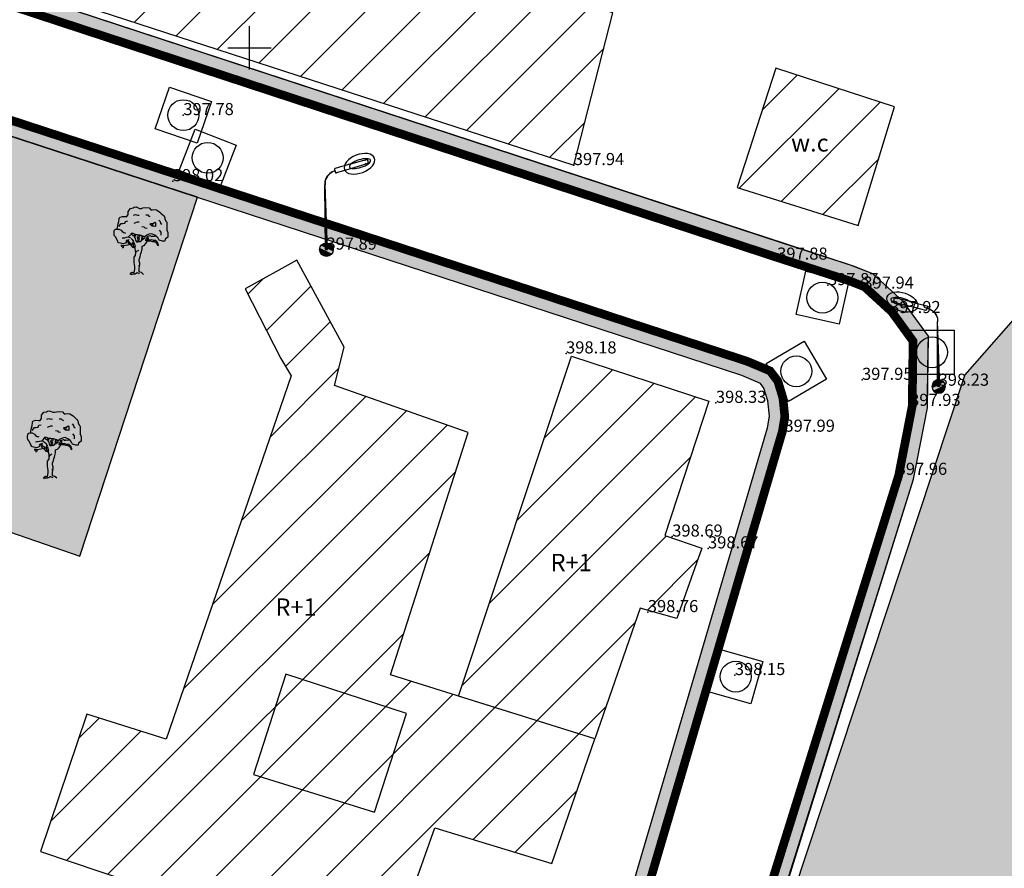
# Model space of a CAD drawing. Units: inches. Extents: x 532126 to 532577, y 379655 to 379951.
# Drawn here: x 532437 to 532494, y 379803 to 379852 of the extents above; entities that cross this region are included whole.
import ezdxf
from ezdxf.enums import TextEntityAlignment as Align

# ---------------------------------------------------------------- set-up
doc = ezdxf.new("R2010")
doc.units = ezdxf.units.IN
doc.header["$LTSCALE"] = 0.01
doc.linetypes.add('ACAD_ISO03W100', pattern=[30, 12, -18])
for name, color, linetype in [('CANDÉLABRE_12M-250W', 7, 'Continuous'), ('Carroyage', 7, 'Continuous'), ('FEATURE_LABEL', 7, 'Continuous'), ('Rg', 7, 'Continuous'), ('TopoAlt', 7, 'Continuous'), ('TopoMat', 7, 'Continuous'), ('TopoPts', 7, 'Continuous'), ('TR', 7, 'Continuous')]:
    doc.layers.add(name, color=color, linetype=linetype)
doc.styles.add('Annotatif', font='txt.shx')
doc.styles.get("Standard").update_dxf_attribs({"font": 'arial.ttf'})

# ---------------------------------------------------------------- blocks, each defined once
blk = doc.blocks.new('PointTopo')
at = {"color": 0, "const_width": 0.0005}
blk.add_lwpolyline([(0, 0.00025, 1), (0, -0.00025, 1)], format="xyb", close=True, dxfattribs=at)
at = {"color": 0}
blk.add_point((0, 0), dxfattribs=at)
at = {"layer": 'TopoAlt', "style": 'Annotatif'}
blk.add_attdef('ALT', (0.0005, -0.0005), '', height=0.12, dxfattribs=at)
at = {"layer": 'TopoMat', "style": 'Annotatif'}
blk.add_attdef('MAT', text='', height=0.2, dxfattribs=at).set_placement((0.0005, 0.0005), align=Align.TOP_LEFT)
blk = doc.blocks.new('*U3')
at = {"color": 1, "linetype": 'Continuous'}
for points in [[(-0.5, -0.1), (-0.51, 0), (-0.5, 0.1)], [(-0.471, -0.195), (-0.5, 0.1), (-0.471, 0.195)], [(-0.5, -0.1), (-0.5, 0.1), (-0.471, -0.195)], [(-0.424, -0.283), (-0.471, 0.195), (-0.424, 0.283)], [(-0.471, -0.195), (-0.471, 0.195), (-0.424, -0.283)], [(-0.361, -0.361), (-0.424, 0.283), (-0.361, 0.361)], [(-0.424, -0.283), (-0.424, 0.283), (-0.361, -0.361)], [(-0.283, -0.424), (-0.361, 0.361), (-0.283, 0.424)], [(-0.361, -0.361), (-0.361, 0.361), (-0.283, -0.424)], [(-0.195, -0.471), (-0.283, 0.424), (-0.195, 0.471)], [(-0.283, -0.424), (-0.283, 0.424), (-0.195, -0.471)], [(-0.1, -0.5), (-0.195, 0.471), (-0.1, 0.5)], [(-0.195, -0.471), (-0.195, 0.471), (-0.1, -0.5)], [(0, -0.51), (-0.1, 0.5), (0, 0.51)], [(-0.1, -0.5), (-0.1, 0.5), (0, -0.51)], [(0, -0.51), (0, 0.51), (0.1, -0.5)], [(0.1, -0.5), (0, 0.51), (0.1, 0.5)], [(0.1, -0.5), (0.1, 0.5), (0.195, -0.471)], [(0.195, -0.471), (0.1, 0.5), (0.195, 0.471)], [(0.195, -0.471), (0.195, 0.471), (0.283, -0.424)], [(0.283, -0.424), (0.195, 0.471), (0.283, 0.424)], [(0.283, -0.424), (0.283, 0.424), (0.361, -0.361)], [(0.361, -0.361), (0.283, 0.424), (0.361, 0.361)], [(0.361, -0.361), (0.361, 0.361), (0.424, -0.283)], [(0.424, -0.283), (0.361, 0.361), (0.424, 0.283)], [(0.424, -0.283), (0.424, 0.283), (0.471, -0.195)], [(0.471, -0.195), (0.424, 0.283), (0.471, 0.195)], [(0.471, -0.195), (0.471, 0.195), (0.5, -0.1)], [(0.5, -0.1), (0.471, 0.195), (0.5, 0.1)], [(0.5, -0.1), (0.5, 0.1), (0.51, 0)]]:
    blk.add_solid(points, dxfattribs=at)
blk = doc.blocks.new('*U4')
at = {"color": 1, "linetype": 'Continuous'}
for points in [[(4.469, 2.24), (4.342, 2.197), (4.469, 2.262)], [(4.342, 2.175), (4.342, 2.197), (4.469, 2.24)], [(4.469, 2.24), (4.469, 2.262), (4.477, 2.245)], [(4.317, 2.162), (0.484, 0.245), (4.317, 2.187)], [(0.484, 0.162), (0.484, 0.245), (4.317, 2.162)], [(4.325, 2.188), (4.317, 2.187), (4.325, 2.19)], [(4.317, 2.184), (4.317, 2.187), (4.325, 2.188)], [(4.317, 2.162), (4.317, 2.184), (4.325, 2.166)], [(4.325, 2.166), (4.317, 2.184), (4.325, 2.17)], [(4.325, 2.188), (4.325, 2.19), (4.326, 2.188)], [(4.325, 2.166), (4.325, 2.17), (4.326, 2.167)], [(4.326, 2.167), (4.325, 2.17), (4.326, 2.168)], [(4.326, 2.167), (4.326, 2.168), (4.326, 2.167)], [(4.342, 2.175), (4.333, 2.192), (4.342, 2.197)], [(0.484, 0.162), (0.455, 0.231), (0.484, 0.245)]]:
    blk.add_solid(points, dxfattribs=at)
blk = doc.blocks.new('CONDELABRE')
at = {"color": 1}
blk.add_lwpolyline([(7.731, -0.288), (7.806, -0.175), (7.845, -0.034), (7.846, 0.128), (7.809, 0.307), (7.735, 0.493), (7.628, 0.682), (7.491, 0.865), (7.33, 1.035), (7.151, 1.186), (6.96, 1.312), (6.766, 1.409), (6.575, 1.471), (6.395, 1.498), (6.233, 1.488), (6.095, 1.441), (5.986, 1.359), (5.911, 1.246), (5.872, 1.105), (5.871, 0.943), (5.908, 0.765), (5.982, 0.578), (6.089, 0.389), (6.226, 0.206), (6.387, 0.036), (6.566, -0.115), (6.757, -0.241), (6.951, -0.337), (7.142, -0.4), (7.322, -0.427), (7.484, -0.416), (7.622, -0.37)], close=True, dxfattribs=at)
at = {"color": 2}
blk.add_lwpolyline([(6.321, 1.113), (6.291, 1.063), (6.283, 0.991), (6.299, 0.901), (6.337, 0.795), (6.396, 0.679), (6.475, 0.555), (6.569, 0.43), (6.675, 0.308), (6.79, 0.193), (6.908, 0.09), (7.025, 0.003), (7.137, -0.064), (7.24, -0.11), (7.329, -0.132), (7.401, -0.129), (7.453, -0.102), (7.483, -0.052), (7.491, 0.019), (7.475, 0.11), (7.437, 0.215), (7.378, 0.332), (7.299, 0.455), (7.205, 0.58), (7.099, 0.703), (6.985, 0.817), (6.866, 0.92), (6.749, 1.007), (6.637, 1.075), (6.534, 1.12), (6.445, 1.142), (6.373, 1.14)], close=True, dxfattribs=at)
at = {"color": 2, "flags": 128}
for points in [[(7.19, -0.066), (7.173, -0.05), (7.185, -0.021), (7.145, -0.021), (7.162, 0.018), (7.113, 0.015), (7.122, 0.055), (7.071, 0.062), (7.086, 0.105), (7.04, 0.104), (7.036, 0.143), (6.99, 0.141), (6.294, 0.921)], [(6.575, 1.104), (7.243, 0.356), (7.229, 0.329), (7.269, 0.326), (7.249, 0.288), (7.299, 0.288), (7.287, 0.249), (7.338, 0.238), (7.319, 0.196), (7.365, 0.194), (7.367, 0.155), (7.413, 0.154), (7.431, 0.135)], [(7.436, 0.134), (7.419, 0.118), (7.391, 0.133), (7.388, 0.094), (7.35, 0.114), (7.348, 0.065), (7.309, 0.078), (7.297, 0.028), (7.256, 0.047), (7.253, 0.001), (7.213, 0.001), (7.21, -0.045), (7.191, -0.063)]]:
    blk.add_lwpolyline(points, dxfattribs=at)
at = {"layer": 'CANDÉLABRE_12M-250W', "color": 1}
for p, q in [((4.554, 2.306), (4.317, 2.184)), ((4.562, 2.289), (4.326, 2.167)), ((4.469, 2.262), (4.477, 2.245)), ((-0.037, 0.072), (4.332, 2.194)), ((0, 0), (4.332, 2.194)), ((0.037, -0.072), (4.326, 2.167)), ((4.317, 2.184), (4.326, 2.167)), ((4.325, 2.19), (4.335, 2.171)), ((4.332, 2.194), (4.342, 2.175))]:
    blk.add_line(p, q, dxfattribs=at)
at = {"layer": 'CANDÉLABRE_12M-250W', "color": 1, "flags": 128}
for points in [[(5.604, 1.968, 0.260579), (4.554, 2.306)], [(5.59, 1.955, 0.258968), (4.562, 2.289)]]:
    blk.add_lwpolyline(points, format="xyb", dxfattribs=at)
at = {"layer": 'CANDÉLABRE_12M-250W', "color": 1}
for points in [[(5.505, 1.88), (5.497, 1.871), (5.49, 1.861), (5.486, 1.849), (5.484, 1.838), (5.485, 1.826), (5.488, 1.814), (5.493, 1.803), (5.5, 1.793)], [(5.76, 2.026), (5.752, 2.034), (5.741, 2.04), (5.73, 2.044), (5.719, 2.046), (5.707, 2.045), (5.695, 2.042), (5.685, 2.037), (5.675, 2.03)]]:
    blk.add_lwpolyline(points, dxfattribs=at)
at = {"layer": 'CANDÉLABRE_12M-250W', "color": 1, "flags": 128}
for points in [[(6.294, 0.921), (5.5, 1.793)], [(5.675, 2.03), (5.505, 1.88)], [(6.575, 1.104), (5.76, 2.026)], [(-0.037, 0.072), (0.037, -0.072)]]:
    blk.add_lwpolyline(points, dxfattribs=at)
at = {"layer": 'CANDÉLABRE_12M-250W', "color": 1}
blk.add_circle((0, 0), 0.51, dxfattribs=at)
at = {"color": 1}
for name in ['*U4', '*U3']:
    blk.add_blockref(name, (0, 0), dxfattribs=at)
blk = doc.blocks.new('u004')
at = {"color": 0}
blk.add_lwpolyline([(-0.3, 0.3), (0.3, 0.3), (0.3, -0.3), (-0.3, -0.3), (-0.3, 0.3)], dxfattribs=at)
blk.add_circle((0, 0), 0.21, dxfattribs=at)
blk = doc.blocks.new('v081')
at = {"color": 0, "linetype": 'Continuous'}
for p, q in [((2.74, 9.92), (2.87, 10.26)), ((3.11, 10.31), (3, 9.68)), ((3.36, 9.68), (3.36, 9.68)), ((-1.32, 7.27), (-1.75, 7.52))]:
    blk.add_line(p, q, dxfattribs=at)
for points in [[(-4.04, 9.13), (-3.89, 10.19), (-3.74, 10.64), (-3.64, 11.19), (-3.64, 11.34), (-3.49, 11.54), (-2.98, 11.69), (-2.38, 11.64), (-2.13, 11.64), (-1.83, 12.05), (-1.83, 12.35), (-1.88, 12.7), (-1.37, 13.3), (-0.87, 13.4), (-0.67, 13.55), (-0.22, 13.6), (0.44, 13.3), (0.84, 13.3), (1.14, 13.4), (1.7, 13.45), (2.4, 13.4), (2.7, 13), (3, 13), (3.36, 13.05), (3.86, 13), (4.51, 12.55), (4.71, 12.35), (5.22, 11.9), (5.27, 11.9), (5.52, 11.44), (5.57, 11.19), (5.77, 10.69), (5.92, 10.49), (5.97, 10.09), (5.92, 9.73), (5.97, 8.88), (6.12, 8.43), (6.12, 7.93), (6.12, 7.47), (5.62, 7.07), (5.57, 6.67), (5.07, 6.67), (4.41, 6.87), (4.21, 7.27), (4.01, 7.52), (3.56, 7.88), (2.95, 8.18), (2.4, 8.08), (2.2, 8.03), (1.9, 7.88), (1.54, 7.57), (1.54, 7.55), (1.44, 7.32), (1.32, 7.15), (1.02, 6.95), (1.15, 7.72)], [(-0.77, 11.9), (-0.37, 12.05), (-0.17, 12), (0.09, 11.9), (0.34, 11.95)], [(1.7, 12), (2.1, 12), (2.3, 11.75), (2.55, 11.64)], [(-3.71, 9.64), (-3.29, 10.22), (-3, 10.22), (-2.54, 10.3), (-2.38, 10.68), (-1.92, 10.76)], [(-0.67, 10.29), (-0.32, 10.44), (0.04, 10.59), (0.34, 10.59)], [(4.36, 10.94), (4.61, 10.64), (4.66, 10.29), (4.91, 10.14)], [(-1.67, 6.97), (-2.28, 6.82), (-2.28, 6.37), (-2.63, 6.22), (-2.88, 6.12), (-3.38, 6.27), (-3.84, 6.37), (-3.99, 6.82), (-4.39, 7.57), (-4.64, 7.82), (-4.69, 8.13), (-4.69, 8.43), (-4.64, 8.83), (-4.39, 9.08), (-3.99, 9.13), (-3.74, 9.13), (-3.28, 8.88), (-3.08, 8.63), (-2.73, 8.43), (-2.53, 8.38), (-2.38, 8.33)], [(1.54, 7.57), (1.14, 7.72), (0.59, 7.93), (0.04, 7.98), (-0.17, 7.98), (-0.57, 8.08), (-0.82, 8.23), (-1.22, 8.23), (-1.37, 7.98), (-1.57, 7.77), (-1.88, 7.47), (-2.23, 7.42), (-2.58, 7.32), (-2.78, 7.32), (-3.08, 7.27)], [(-0.49, 8.06), (-0.59, 7.9), (-0.82, 7.75), (-1.17, 8.1)], [(0.14, 7.8), (0.06, 7.57), (-0.01, 7.5), (0.04, 7.22), (0.11, 6.97), (0.01, 6.44), (-0.27, 6.87), (-0.34, 7.3), (-0.64, 7.6), (-0.39, 7.82), (-0.31, 8.01)], [(0.94, 9.63), (1.34, 9.58), (1.49, 9.38), (2, 9.28)], [(4.41, 8.93), (4.71, 8.53), (4.71, 8.08), (4.71, 7.93)], [(-0.29, 4.29), (-0.34, 4.77), (-0.42, 5.28), (-0.83, 5.39), (-1.34, 5.92), (-1.55, 6.01), (-1.98, 5.87), (-2.76, 5.74), (-2.87, 5.33), (-3.06, 5.33)], [(-1.52, 5.98), (-1.79, 6.27), (-1.95, 6.81)], [(-1.23, 7.24), (-1.01, 7.05), (-0.74, 6.6), (-1.01, 6.25), (-1.07, 6.01), (-1.28, 6.17), (-1.66, 6.52), (-1.82, 6.84)], [(0.21, 1.67), (0.49, 1.92), (0.49, 2.22), (0.39, 2.67), (0.39, 3), (0.59, 3.55), (0.64, 3.9), (0.74, 4.23), (0.84, 4.56), (0.97, 5.14), (0.99, 5.71), (1.39, 5.84), (1.7, 6.22), (2.05, 6.74), (2.58, 6.77), (3.03, 6.64), (3.51, 6.62), (3.86, 6.37), (4.06, 5.89), (4.26, 5.79), (4.29, 5.97), (4.19, 6.04), (4.11, 6.37), (3.93, 6.59), (3.71, 6.82), (3.28, 6.82), (2.95, 6.95), (2.35, 6.92), (1.97, 6.92), (1.72, 6.74), (1.8, 7.2), (2.17, 7.12), (2.32, 7.27), (2.05, 7.37), (1.92, 7.37), (2.05, 7.62), (2.55, 7.8), (2.93, 7.6), (3.05, 7.72), (3.48, 7.7), (3.69, 7.77)], [(0.94, 7.8), (0.82, 6.77), (0.59, 6.57), (0.31, 6.52), (0.31, 6.79), (0.44, 7.02), (0.39, 7.2), (0.26, 7.3), (0.31, 7.47), (0.49, 7.65), (0.51, 7.9)], [(-2.73, 5.74), (-3, 5.82), (-3.35, 5.79)], [(-2.79, 5.68), (-3.06, 5.58), (-3.24, 5.58)], [(-1.5, 0.02), (-1.28, 0.18), (-1.17, 0.37), (-1.04, 0.42), (-0.8, 0.37), (-0.66, 0.37), (-0.53, 1.07), (-0.53, 1.6), (-0.66, 2.35), (-0.66, 2.86), (-0.64, 3.43), (-0.4, 3.78), (-0.34, 3.96), (-0.21, 4.58), (0.01, 4.77), (0.33, 4.9)], [(-1.25, -0.07), (-1.05, 0.06), (-0.84, 0.08), (-0.64, 0.08), (-0.44, 0.11), (-0.22, 0.24), (-0.04, 0.39), (0.04, 0.29), (0.31, 0.24), (0.36, 0.08)], [(1.22, -0.02), (0.82, 0.36), (0.49, 0.44), (0.39, 0.64), (0.39, 0.89), (0.44, 1.87)]]:
    blk.add_lwpolyline(points, dxfattribs=at)
for points in [[(3.36, 9.68), (3, 9.68), (2.55, 10.09), (2.75, 10.24), (3.25, 10.34), (3.51, 10.54), (3.66, 10.39), (3.66, 10.19), (3.66, 9.73), (3.66, 9.63)], [(-0.58, 5.55), (-0.37, 5.52), (-0.58, 6.35), (-0.83, 6.09), (-0.85, 5.74)]]:
    blk.add_lwpolyline(points, close=True, dxfattribs=at)

msp = doc.modelspace()

# ---------------------------------------------------------------- hatches: boundary and pattern name
h = msp.add_hatch()
h.set_pattern_fill('POTAG1', color=17, scale=0.06, style=0)
h.set_pattern_definition([(0, (0, 0), (0, 0.3), [0.24, -0.06]), (90, (-0.03, 0.03), (-0.3, 0), [0.24, -0.06])])
h.paths.add_polyline_path([(532285.164, 379783.374), (532285.653, 379784.486), (532348.858, 379762.869), (532349.655, 379763.229), (532350.93, 379767.027), (532354.566, 379767.249), (532365.416, 379763.656), (532362.79, 379755.413), (532362.905, 379748.577), (532365.452, 379743.517), (532367.671, 379741.896), (532417.66, 379722.602), (532417.503, 379721.942), (532417.466, 379721.842), (532410.995, 379724.219), (532391.363, 379731.671), (532367.188, 379741.01), (532364.667, 379742.852), (532361.91, 379748.331), (532361.788, 379755.56), (532364.164, 379763.017), (532354.434, 379766.239), (532351.663, 379766.07), (532350.465, 379762.498), (532348.91, 379761.795)])
h.paths.add_polyline_path([(532324.403, 379740.291), (532322.513, 379741.46), (532321.282, 379743.467), (532320.124, 379745.026), (532319.431, 379745.73), (532286.088, 379759.207), (532286.463, 379760.135), (532319.475, 379746.811), (532319.998, 379746.57), (532320.51, 379746.087), (532321.49, 379744.904), (532322.117, 379744.018)], flags=17)
h.paths.add_polyline_path([(532334.807, 379734.822), (532333.902, 379734.398), (532331.707, 379739.081), (532331.493, 379740.374), (532337.317, 379758.019), (532339.22, 379758.618), (532349.625, 379755.103), (532352.911, 379752.731), (532354.578, 379749.857), (532355.179, 379748.109), (532355.201, 379746.903), (532355.101, 379744.056), (532354.903, 379740.68), (532354.97, 379739.449), (532360.525, 379737.195), (532374.513, 379731.801), (532377.307, 379730.724), (532396.862, 379723.184), (532403.689, 379720.605), (532413.848, 379717.078), (532413.743, 379716.794), (532413.517, 379716.865), (532413.296, 379716.211), (532355.421, 379738.091), (532354.008, 379738.82), (532353.902, 379740.476), (532354.191, 379747.446), (532354.182, 379747.933), (532353.664, 379749.44), (532352.153, 379752.045), (532349.162, 379754.204), (532339.21, 379757.566), (532338.106, 379757.218), (532332.52, 379740.295), (532332.672, 379739.38)])
h.paths.add_polyline_path([(532425.108, 379719.047), (532425.228, 379719.817), (532426.289, 379719.749), (532427.166, 379720.325), (532431.258, 379724.277), (532447.337, 379746.741), (532459.031, 379763.847), (532463.003, 379770.5), (532467.377, 379785.348), (532479.945, 379828.026), (532480.056, 379828.697), (532479.966, 379829.579), (532479.739, 379830.325), (532479.532, 379830.596), (532478.461, 379831.048), (532424.541, 379848.693), (532422.684, 379849.171), (532419.118, 379849.492), (532418.928, 379849.358), (532413.337, 379829.887), (532391.658, 379836.702), (532389.707, 379841.732), (532390.639, 379842.093), (532392.416, 379837.512), (532412.658, 379831.148), (532418.063, 379849.971), (532418.841, 379850.521), (532422.854, 379850.159), (532478.491, 379832.09), (532480.166, 379831.414), (532480.644, 379830.79), (532480.952, 379829.778), (532481.065, 379828.666), (532465.291, 379774.725), (532464.233, 379771.131), (532463.929, 379770.1), (532462.94, 379768.443), (532461.394, 379765.854), (532441.185, 379736.113), (532436, 379728.807), (532432.006, 379723.61), (532427.69, 379719.441), (532426.204, 379718.976)])
h.paths.add_polyline_path([(532426.662, 379712.726), (532428.434, 379712.182), (532430.779, 379713.036), (532432.335, 379714.008), (532433.481, 379714.97), (532441.944, 379725.018), (532451.307, 379738.673), (532458.837, 379749.655), (532468.419, 379763.629), (532471.759, 379771.775), (532481.373, 379802.6), (532488.379, 379825.063), (532489.185, 379829.192), (532489.195, 379829.95), (532489.212, 379831.256), (532489.23, 379832.643), (532489.239, 379833.32), (532487.782, 379835.33), (532486.024, 379836.939), (532484.741, 379837.428), (532421.65, 379858.147), (532420.707, 379858.457), (532419.331, 379859.219), (532418.313, 379860.439), (532408.308, 379885.582), (532407.45, 379885.358), (532409.052, 379881.327), (532417.418, 379859.952), (532418.561, 379858.765), (532419.556, 379858.088), (532423.218, 379856.705), (532460.584, 379844.422), (532483.146, 379837.019), (532485.55, 379836.18), (532487.297, 379834.499), (532488.234, 379833.001), (532488.323, 379830.569), (532488.178, 379828.624), (532487.525, 379825.279), (532479.489, 379799.513), (532471.984, 379775.485), (532470.613, 379771.056), (532469.099, 379767.487), (532467.914, 379764.692), (532463.301, 379757.721), (532445.579, 379731.771), (532442.888, 379727.951), (532441.148, 379725.624), (532435.033, 379718.179), (532432.857, 379715.595), (532430.397, 379713.834), (532427.515, 379712.96)])
h.paths.add_polyline_path([(532374.667, 379876.78), (532387.173, 379847.784), (532387.32, 379847.755), (532388.032, 379848.068), (532388.386, 379847.262), (532387.434, 379846.712), (532386.463, 379846.906), (532373.688, 379876.524)])
h.paths.add_polyline_path([(532360.61, 379798.718), (532361.887, 379802.44), (532367.305, 379818.323), (532365.752, 379818.732), (532366.368, 379820.436), (532353.943, 379824.802), (532354.547, 379826.463), (532366.87, 379822.401), (532366.943, 379822.377), (532367.44, 379823.899), (532368.937, 379823.316), (532377.531, 379834.504), (532358.433, 379872.504), (532362.497, 379873.576), (532366.659, 379864.984), (532382.728, 379835.79), (532373.005, 379821.947), (532374.712, 379821.284), (532374.2, 379819.943), (532374.168, 379819.83), (532385.409, 379815.89), (532384.817, 379814.227), (532373.325, 379818.159), (532372.728, 379816.432), (532371.336, 379817.114), (532364.558, 379797.559)])
h.paths.add_polyline_path([(532369.057, 379875.312), (532371.388, 379867.29), (532380.351, 379840.275), (532380.35, 379840.11), (532382.728, 379835.79), (532383.735, 379837.154), (532383.944, 379837.012), (532388.656, 379823.087), (532393.337, 379825.29), (532393.535, 379825.478), (532396.722, 379835.112), (532391.642, 379836.708), (532389.68, 379841.791), (532386.46, 379846.907), (532373.679, 379876.537)])
h.paths.add_polyline_path([(532362.497, 379873.576), (532365.535, 379874.39), (532366.218, 379871.682), (532369.847, 379872.584), (532371.389, 379867.29), (532366.55, 379865.208)])
h = msp.add_hatch()
h.set_pattern_fill('CIM2', color=3, scale=0.06, style=0)
h.set_pattern_definition([(0, (0, 0), (0, 0.78), [0.12, -0.6]), (90, (0.06, -0.12), (-0.72, 0), [0.18, -0.6]), (90, (0.36, 0.24), (-0.72, 0), [0.18, -0.6]), (0, (0.3, 0.36), (0, 0.78), [0.12, -0.6])])
edge = h.paths.add_edge_path()
edge.add_line((532490.222, 379742.014), (532489.779, 379742.761))
edge.add_line((532489.779, 379742.761), (532486.688, 379747.746))
edge.add_line((532486.688, 379747.746), (532468.921, 379764.814))
edge.add_line((532468.921, 379764.814), (532468.419, 379763.629))
edge.add_line((532468.419, 379763.629), (532458.837, 379749.655))
edge.add_line((532458.837, 379749.655), (532453.794, 379742.3))
edge.add_line((532453.794, 379742.3), (532448.905, 379735.17))
edge.add_line((532448.905, 379735.17), (532448.936, 379734.209))
edge.add_ellipse((532448.886, 379733.819), major_axis=(-0.279, 0.279), ratio=1, start_angle=0, end_angle=360, ccw=False)
edge.add_line((532448.822, 379734.209), (532448.82, 379735.045))
edge.add_line((532448.82, 379735.045), (532441.944, 379725.018))
edge.add_line((532441.944, 379725.018), (532439.323, 379721.906))
edge.add_line((532439.323, 379721.906), (532433.481, 379714.97))
edge.add_line((532433.481, 379714.97), (532432.705, 379714.319))
edge.add_line((532432.705, 379714.319), (532432.714, 379714.061))
edge.add_ellipse((532432.664, 379713.67), major_axis=(-0.279, 0.279), ratio=1, start_angle=0, end_angle=360, ccw=False)
edge.add_line((532432.6, 379714.061), (532432.6, 379714.23))
edge.add_line((532432.6, 379714.23), (532432.335, 379714.008))
edge.add_line((532432.335, 379714.008), (532430.779, 379713.036))
edge.add_line((532430.779, 379713.036), (532428.434, 379712.182))
edge.add_line((532428.434, 379712.182), (532438.62, 379709.154))
edge.add_line((532438.62, 379709.154), (532490.222, 379742.014))
h.paths.add_polyline_path([(532479.535, 379745.293), (532481.716, 379742.337), (532450.869, 379719.84), (532448.76, 379722.492)], flags=16)
h.paths.add_polyline_path([(532456.059, 379742.927), (532464.646, 379749.655), (532466.253, 379747.541), (532474.603, 379753.632), (532476.499, 379751.01), (532468.115, 379745.091), (532469.738, 379742.957), (532461.231, 379736.379)], flags=16)
h.paths.add_polyline_path([(532472.781, 379770.168), (532471.759, 379771.775), (532471.44, 379770.752), (532468.921, 379764.814), (532486.688, 379747.746)])
h.paths.add_polyline_path([(532436.922, 379710.987), (532436.922, 379710.987), (532436.922, 379710.987), (532436.922, 379710.987)], flags=24)
h.paths.add_polyline_path([(532467.065, 379763.377), (532488.16, 379743.111), (532489.832, 379744.852), (532468.738, 379765.117)], flags=9)
h.paths.add_polyline_path([(532433.689, 379728.262), (532434.416, 379729.489), (532437.01, 379737.493), (532424.781, 379741.765), (532429.516, 379756.225), (532431.829, 379755.451), (532433.654, 379760.905), (532452.347, 379754.845), (532445.419, 379744.853), (532441.093, 379738.614), (532438.04, 379734.21), (532436.094, 379731.404), (532434.526, 379729.351)])
h.paths.add_polyline_path([(532425.978, 379720.494), (532428.11, 379726.941), (532431.918, 379725.958), (532430.884, 379724.611), (532428.864, 379722.661), (532426.904, 379720.767), (532426.022, 379720.491)])
h.paths.add_polyline_path([(532374.945, 379740.417), (532375.615, 379739.032), (532398.638, 379730.192), (532400.773, 379736.228), (532391.814, 379739.305), (532391.797, 379739.471), (532401.431, 379756.402), (532398.744, 379761.787), (532389.851, 379765.013), (532382.908, 379763.921)])
h.paths.add_polyline_path([(532418.928, 379849.358), (532413.337, 379829.887), (532440.196, 379820.599), (532446.994, 379841.354), (532424.766, 379848.635), (532422.684, 379849.171), (532419.118, 379849.492)])
h.paths.add_polyline_path([(532477.752, 379789.989), (532500.963, 379792.957), (532507.689, 379812.106), (532514.721, 379809.815), (532515.827, 379808.573), (532508.886, 379785.504), (532528.652, 379798.332), (532500.58, 379841.588), (532491.34, 379831.095)])
h.paths.add_polyline_path([(532476.192, 379783.966), (532488.457, 379781.157), (532492.857, 379773.677), (532502.288, 379779.41), (532496.86, 379781.435), (532499.959, 379790.907), (532477.193, 379788.069)])
h.paths.add_polyline_path([(532444.316, 379778.681), (532435.14, 379781.776), (532433.607, 379781.72), (532431.957, 379782.19), (532436.947, 379795.743), (532467.377, 379785.348), (532463.003, 379770.5), (532458.838, 379763.523), (532454.856, 379757.586), (532453.039, 379758.373), (532457.587, 379772.13), (532461.687, 379770.763), (532462.943, 379774.809), (532455.115, 379777.549), (532457.035, 379783.373), (532446.748, 379786.8)])
h.paths.add_polyline_path([(532355.931, 379781.592), (532350.93, 379767.027), (532354.566, 379767.249), (532365.416, 379763.656), (532362.79, 379755.413), (532365.959, 379754.516), (532368.867, 379763.296), (532368.539, 379763.404), (532368.039, 379763.551), (532372.528, 379776.026)])
h.paths.add_polyline_path([(532366.559, 379854.694), (532363.783, 379853.824), (532354.608, 379826.947), (532366.769, 379822.774), (532367.233, 379824.35), (532368.836, 379823.728), (532376.882, 379834.499)])
h.paths.add_polyline_path([(532375.281, 379821.588), (532373.83, 379822.181), (532383.719, 379836.217), (532388.114, 379823.117), (532384.454, 379816.782), (532374.748, 379820.189)])
h.paths.add_polyline_path([(532353.805, 379824.271), (532365.684, 379820.179), (532365.088, 379818.498), (532366.589, 379818.08), (532361.406, 379802.495), (532347.722, 379807.042)])
h.paths.add_polyline_path([(532383.886, 379813.978), (532378.431, 379797.84), (532366.273, 379801.766), (532371.656, 379816.498), (532373.114, 379815.839), (532373.677, 379817.394)])
h.paths.add_polyline_path([(532367.324, 379865.121), (532378.952, 379843.445), (532371.147, 379866.78)])
h.paths.add_polyline_path([(532374.667, 379876.78), (532376.769, 379877.33), (532388.075, 379848.082), (532387.32, 379847.755), (532387.173, 379847.784)])
h = msp.add_hatch()
h.set_pattern_fill('BAT_NORM', color=256, scale=3, style=0)
h.set_pattern_definition([(45, (0, 0), (-1.590990258, 1.590990258), [])])
h.paths.add_polyline_path([(532396.034, 379833.047), (532393.536, 379825.476), (532402.914, 379822.49), (532402.495, 379820.897), (532413.669, 379817.049), (532413.471, 379816.486), (532411.21, 379817.191), (532410.171, 379813.852), (532413.862, 379812.608), (532413.719, 379812.195), (532408.13, 379813.992), (532400.168, 379790.193), (532397.675, 379784.095), (532393.035, 379785.89), (532389.182, 379774.619), (532393.873, 379772.928), (532392.143, 379766.603), (532399.663, 379763.966), (532398.882, 379761.534), (532401.431, 379756.402), (532404.915, 379757.865), (532402.995, 379761.934), (532401.782, 379764.647), (532409.16, 379787.195), (532418.133, 379813.016), (532424.47, 379811.236), (532425.19, 379812.742), (532430.526, 379810.951), (532433.537, 379819.812), (532419.521, 379824.085), (532419.882, 379825.366)])
h.paths.add_polyline_path([(532379.676, 379795.686), (532385.765, 379813.632), (532396.864, 379809.881), (532392.289, 379796.384), (532390.435, 379790.803), (532385.998, 379792.334), (532384.64, 379788.541), (532381.008, 379789.656), (532382.497, 379794.578)], flags=17)
h.paths.add_polyline_path([(532339.403, 379803.738), (532337.484, 379798.254), (532332.894, 379795.981), (532331.89, 379795.368), (532333.175, 379792.745), (532334.283, 379793.175), (532337.409, 379794.728), (532338.685, 379795.379), (532340.608, 379795.03), (532339.463, 379791.613), (532356.129, 379786.111), (532356.552, 379786.731), (532360.852, 379785.141), (532360.69, 379784.495), (532377.474, 379778.966), (532378.68, 379782.414), (532380.038, 379781.888), (532379.799, 379781.152), (532380.279, 379780.897), (532382.122, 379777.173), (532382.906, 379776.345), (532385.035, 379777.333), (532385.035, 379777.334), (532382.776, 379782.808), (532384.64, 379788.541), (532381.009, 379789.656), (532381.229, 379790.379), (532364.42, 379795.999), (532364.975, 379797.31), (532360.61, 379798.718), (532360.198, 379797.628), (532343.406, 379802.956), (532343.1, 379802.391)])
h.paths.add_polyline_path([(532327.303, 379784.369), (532324.333, 379775.763), (532314.828, 379778.939), (532313.824, 379775.811), (532309.029, 379777.281), (532310.043, 379780.425), (532299.32, 379784.083), (532302.911, 379794.584), (532311.43, 379791.772), (532312.681, 379795.626), (532321.911, 379792.582), (532320.746, 379788.712), (532322.99, 379788.028), (532324.351, 379791.791), (532329.219, 379790.23), (532333.884, 379788.703), (532334.377, 379790.379), (532337.92, 379789.239), (532338.315, 379790.569), (532339.038, 379790.329), (532339.405, 379791.384), (532346.021, 379789.122), (532344.941, 379785.464), (532350.322, 379783.673), (532344.24, 379765.42), (532329.23, 379770.514), (532332.967, 379782.584)])
h.paths.add_polyline_path([(532432.032, 379726.445), (532427.782, 379727.543), (532425.128, 379719.515), (532417.503, 379721.942), (532417.798, 379723.29), (532410.066, 379725.837), (532410.575, 379728.159), (532403.087, 379730.685), (532405.691, 379738.629), (532411.014, 379736.968), (532413.883, 379745.072), (532418.77, 379759.669), (532416.332, 379765.499), (532419.184, 379766.933), (532421.686, 379762.145), (532422.631, 379761.806), (532427.015, 379774.532), (532436.618, 379771.343), (532431.527, 379756.125), (532429.197, 379756.859), (532424.153, 379741.455), (532436.384, 379737.183), (532433.957, 379729.696)])
h.paths.add_polyline_path([(532371.824, 379762.316), (532368.539, 379763.404), (532370.332, 379768.493), (532381.225, 379764.835), (532373.71, 379742.758), (532365.988, 379745.328)])
h.paths.add_polyline_path([(532337.558, 379740.799), (532341.32, 379739.414), (532338.524, 379730.758), (532342.369, 379729.267), (532341.983, 379727.915), (532343.37, 379727.514), (532342.516, 379724.484), (532347.904, 379722.936), (532348.821, 379726.008), (532352.203, 379736.222), (532346.608, 379737.94), (532351.023, 379750.838), (532340.333, 379754.436), (532337.495, 379745.725), (532339.043, 379745.214)])
h.paths.add_polyline_path([(532351.427, 379729.919), (532346.223, 379714.854), (532354.787, 379711.436), (532359.977, 379726.95), (532373.315, 379722.806), (532372.996, 379721.472), (532382.894, 379718.236), (532385.362, 379725.64), (532362.187, 379733.391), (532359.977, 379726.95)])
h.paths.add_polyline_path([(532380.971, 379712.801), (532379.2, 379706.946), (532381.713, 379706.2), (532383.469, 379712.068)])
h.paths.add_polyline_path([(532396.971, 379711.847), (532403.884, 379709.531), (532402.503, 379705.644), (532401.227, 379705.985), (532401.005, 379705.118), (532401.541, 379704.997), (532400.034, 379700.795), (532399.445, 379700.965), (532398.055, 379696.338), (532388.406, 379699.461), (532380.353, 379702.11), (532381.73, 379706.251), (532382.642, 379709.304), (532386.501, 379708.012), (532387.323, 379710.745), (532391.743, 379709.269), (532395.547, 379707.951)])
h.paths.add_polyline_path([(532452.411, 379758.066), (532444.216, 379760.8), (532443.048, 379761.186), (532446.289, 379770.746), (532444.107, 379776.44), (532447.189, 379786.254), (532456.492, 379783.19), (532454.557, 379777.334), (532462.584, 379774.522), (532461.561, 379771.334), (532457.27, 379772.763)])
h.paths.add_polyline_path([(532469.953, 379810.045), (532458.151, 379813.744), (532462.65, 379827.751), (532454.919, 379830.475), (532455.467, 379832.686), (532452.747, 379837.723), (532449.759, 379836.066), (532451.814, 379832.044), (532452.418, 379831.028), (532445.189, 379810.018), (532440.596, 379811.471), (532437.92, 379803.535), (532444.842, 379801.198), (532444.203, 379799.15), (532452.141, 379796.562), (532451.706, 379795.356), (532458.829, 379793.067), (532461.54, 379800.826), (532459.512, 379801.528), (532460.723, 379804.908), (532467.475, 379802.84)])
h.paths.add_polyline_path([(532468.621, 379832.176), (532476.544, 379829.57), (532474.013, 379821.809), (532476.148, 379821.07), (532474.695, 379817.001), (532472.579, 379817.605), (532469.953, 379810.044), (532462.09, 379812.509)])
h.paths.add_polyline_path([(532438.095, 379862.801), (532435.234, 379854.126), (532468.746, 379843.218), (532471, 379852.013)])
h.paths.add_polyline_path([(532480.416, 379848.824), (532478.182, 379841.918), (532485.185, 379839.723), (532487.291, 379846.579)])
h.paths.add_polyline_path([(532508.859, 379810.276), (532512.831, 379808.928), (532512.303, 379807.016), (532513.583, 379806.15), (532510.356, 379796.282), (532511.603, 379795.873), (532510.506, 379792.2), (532508.874, 379792.589), (532505.746, 379782.664), (532503.923, 379782.81), (532503.511, 379781.035), (532499.232, 379782.231)])
h.paths.add_polyline_path([(532352.469, 379857.601), (532343.548, 379832.208), (532354.517, 379828.485), (532363.232, 379853.966)])
edge = h.paths.add_edge_path()
edge.add_line((532385.765, 379813.632), (532396.864, 379809.881))
edge.add_line((532396.864, 379809.881), (532392.289, 379796.384))
edge.add_line((532392.289, 379796.384), (532390.435, 379790.803))
edge.add_line((532390.435, 379790.803), (532385.998, 379792.334))
edge.add_line((532385.998, 379792.334), (532384.64, 379788.541))
edge.add_line((532384.64, 379788.541), (532381.008, 379789.656))
edge.add_line((532381.008, 379789.656), (532381.229, 379790.379))
edge.add_line((532381.229, 379790.379), (532382.497, 379794.578))
edge.add_line((532382.497, 379794.578), (532379.676, 379795.686))
edge.add_line((532379.676, 379795.686), (532366.108, 379799.994))
edge.add_line((532366.108, 379799.994), (532364.419, 379795.998))
edge.add_line((532364.419, 379795.998), (532381.229, 379790.379))

# ---------------------------------------------------------------- linework, layer by layer
at = {"linetype": 'ACAD_ISO03W100', "ltscale": 0.1, "const_width": 0.5, "flags": 128}
for points, elevation in [([(532337.353, 379757.904), (532339.219, 379758.492), (532349.57, 379754.995), (532352.82, 379752.649), (532354.468, 379749.807), (532355.059, 379748.088), (532355.095, 379746.133), (532354.784, 379740.48), (532354.855, 379739.373), (532355.782, 379738.895), (532402.269, 379720.971), (532426.08, 379712.704), (532427.541, 379712.842), (532430.397, 379713.834), (532431.817, 379714.722), (532432.857, 379715.595), (532441.243, 379725.552), (532467.643, 379764.054), (532470.613, 379771.056), (532487.525, 379825.279), (532488.306, 379829.283), (532488.355, 379833.039), (532487.121, 379834.742), (532485.55, 379836.18), (532484.676, 379836.524), (532480.538, 379837.863), (532420.353, 379857.647), (532418.76, 379858.529), (532417.522, 379860.013), (532407.212, 379885.957)], 1.89), ([(532285.202, 379783.494), (532309.185, 379775.354), (532348.904, 379761.924), (532350.367, 379762.585), (532351.575, 379766.185), (532354.45, 379766.36), (532364.314, 379763.094), (532361.908, 379755.543), (532362.029, 379748.361), (532364.762, 379742.932), (532367.245, 379741.116), (532404.061, 379726.895), (532425.093, 379719.168), (532426.189, 379719.097), (532427.628, 379719.547), (532431.916, 379723.689), (532437.126, 379730.469), (532455.972, 379757.652), (532459.575, 379763.041), (532463.819, 379770.149), (532480.804, 379827.829), (532480.943, 379828.669), (532480.833, 379829.754), (532480.535, 379830.734), (532480.089, 379831.316), (532478.769, 379831.873), (532425.013, 379849.48), (532422.834, 379850.041), (532418.875, 379850.398), (532418.167, 379849.898), (532412.74, 379830.997), (532392.325, 379837.415), (532390.528, 379842.05)], 0.311)]:
    msp.add_lwpolyline(points, dxfattribs=dict(at, elevation=elevation))
at = {"elevation": 1.89, "flags": 128}
msp.add_lwpolyline([(532428.434, 379712.182), (532428.434, 379712.182), (532428.434, 379712.182), (532430.779, 379713.036), (532432.335, 379714.008), (532433.481, 379714.97), (532441.944, 379725.018), (532468.419, 379763.629), (532471.333, 379770.735), (532488.379, 379825.063), (532489.185, 379829.192), (532489.239, 379833.32), (532487.782, 379835.33), (532486.024, 379836.939), (532484.973, 379837.353), (532480.811, 379838.7), (532420.707, 379858.457), (532419.331, 379859.219), (532418.288, 379860.469), (532408.03, 379886.282)], dxfattribs=at)
at = {"flags": 128}
for points, elevation in [([(532438.095, 379862.801), (532435.234, 379854.126), (532468.746, 379843.218), (532471, 379852.013)], 3.257), ([(532480.416, 379848.824), (532478.182, 379841.918), (532485.185, 379839.723), (532487.291, 379846.579)], 8.068), ([(532469.953, 379810.045), (532458.151, 379813.744), (532462.65, 379827.751), (532454.919, 379830.475), (532455.467, 379832.686), (532452.747, 379837.723), (532449.759, 379836.066), (532451.814, 379832.044), (532452.418, 379831.028), (532445.189, 379810.018), (532440.596, 379811.471), (532437.92, 379803.535), (532444.842, 379801.198), (532444.203, 379799.15), (532452.141, 379796.562), (532451.706, 379795.356), (532458.829, 379793.067), (532461.54, 379800.826), (532459.512, 379801.528), (532460.723, 379804.908), (532467.475, 379802.84)], 11.488), ([(532468.621, 379832.176), (532476.544, 379829.57), (532474.013, 379821.809), (532476.148, 379821.07), (532474.695, 379817.001), (532472.579, 379817.605), (532469.953, 379810.044), (532462.09, 379812.509)], 8.426), ([(532452.11, 379813.787), (532450.228, 379807.975), (532457.236, 379805.81), (532459.069, 379811.512)], 11.61)]:
    msp.add_lwpolyline(points, close=True, dxfattribs=dict(at, elevation=elevation))
at = {"color": 6, "flags": 128}
for points, elevation in [([(532433.481, 379714.97), (532441.944, 379725.018), (532451.307, 379738.673), (532458.837, 379749.655), (532468.419, 379763.629), (532471.759, 379771.775), (532481.373, 379802.6), (532488.379, 379825.063), (532489.185, 379829.192), (532489.195, 379829.95), (532489.212, 379831.256), (532489.23, 379832.643), (532489.239, 379833.32), (532487.782, 379835.33), (532486.024, 379836.939), (532484.741, 379837.428), (532421.65, 379858.147)], 3.183), ([(532423.218, 379856.705), (532460.584, 379844.422), (532483.146, 379837.019), (532485.55, 379836.18), (532487.297, 379834.499), (532488.234, 379833.001), (532488.323, 379830.569), (532488.178, 379828.624), (532487.525, 379825.279), (532479.489, 379799.513), (532471.984, 379775.485), (532470.613, 379771.056), (532469.099, 379767.487), (532467.914, 379764.692), (532463.301, 379757.721), (532445.579, 379731.771), (532442.888, 379727.951), (532441.148, 379725.624), (532435.033, 379718.179)], 3.183), ([(532422.854, 379850.159), (532478.491, 379832.09), (532480.166, 379831.414), (532480.644, 379830.79), (532480.952, 379829.778), (532481.065, 379828.666), (532465.291, 379774.725), (532464.233, 379771.131), (532463.929, 379770.1), (532462.94, 379768.443), (532461.394, 379765.854), (532441.185, 379736.113), (532436, 379728.807)], 0.311), ([(532431.258, 379724.277), (532447.337, 379746.741), (532459.031, 379763.847), (532463.003, 379770.5), (532467.377, 379785.348), (532479.945, 379828.026), (532480.056, 379828.697), (532479.966, 379829.579), (532479.739, 379830.325), (532479.532, 379830.596), (532478.461, 379831.048), (532424.541, 379848.693)], 0.311)]:
    msp.add_lwpolyline(points, dxfattribs=dict(at, elevation=elevation))
at = {"color": 7, "elevation": 0.311, "flags": 128}
msp.add_lwpolyline([(532418.928, 379849.358), (532413.337, 379829.887), (532440.196, 379820.599), (532446.994, 379841.354), (532424.766, 379848.635), (532422.684, 379849.171), (532419.118, 379849.492), (532418.928, 379849.358)], dxfattribs=at)
at = {"color": 7, "elevation": 4.433, "flags": 128}
msp.add_lwpolyline([(532477.752, 379789.989), (532477.752, 379789.989), (532500.963, 379792.957), (532507.689, 379812.106), (532514.721, 379809.815), (532515.827, 379808.573), (532508.886, 379785.504), (532528.652, 379798.332), (532500.58, 379841.588), (532491.34, 379831.095)], close=True, dxfattribs=at)
at = {"layer": 'Carroyage'}
for p, q in [((532450, 379848.75), (532450, 379851.25)), ((532448.75, 379850), (532451.25, 379850))]:
    msp.add_line(p, q, dxfattribs=at)

# ---------------------------------------------------------------- block references
at = {"layer": 'CANDÉLABRE_12M-250W', "zscale": 0.7726038554858974}
for p, xscale, yscale, rotation in [((532454.449, 379838.331, 3.777), 0.7726038554216088, 0.7726038554617887, 64.51333921215763), ((532489.835, 379830.42, 4.108), -0.7726038553723722, 0.7726038554639274, 297.7466439024031)]:
    msp.add_blockref('CONDELABRE', p, dxfattribs=dict(at, xscale=xscale, yscale=yscale, rotation=rotation))
at = {"layer": 'Rg', "color": 0, "lineweight": -3, "zscale": 4.255042328043712}
for p, xscale, yscale, rotation in [((532446.178, 379846.106, 3.667), 4.25504232826925, 4.255042328031353, 161.144908482419), ((532447.583, 379843.637, -1450.743), 4.255042328281569, 4.255042328013509, 158.6804839991003), ((532483.115, 379835.552, -1450.743), 4.255042328247109, 4.25504232803058, 77.3576459617749), ((532489.454, 379832.393, -1450.743), 4.255042328273983, 4.255042328019043, 179.8652187772132), ((532481.607, 379831.297, 3.745), 4.255042328320116, 4.255042328019105, 120.4647304410845), ((532478.103, 379813.641, -1450.743), 4.255042328281752, 4.255042328010559, 164.2787236261373)]:
    msp.add_blockref('u004', p, dxfattribs=dict(at, xscale=xscale, yscale=yscale, rotation=rotation))
at = {"layer": 'TopoPts'}
ref = msp.add_blockref('PointTopo', (532446.177, 379846.106, 3.667), dxfattribs=at)
ref.add_attrib('MAT', 'RA.150', dxfattribs={"layer": 'TopoMat', "height": 0.000001, "style": 'Annotatif'}).set_placement((532446.178, 379846.107, 3.667), align=Align.TOP_LEFT)
ref.add_attrib('ALT', '397.78', (532446.178, 379846.106, 3.667), dxfattribs={"layer": 'TopoAlt', "height": 0.7, "style": 'Annotatif'})
ref = msp.add_blockref('PointTopo', (532468.746, 379843.218, 3.826), dxfattribs=at)
ref.add_attrib('MAT', 'C.129', dxfattribs={"layer": 'TopoMat', "height": 0.000001, "style": 'Annotatif'}).set_placement((532468.747, 379843.219, 3.826), align=Align.TOP_LEFT)
ref.add_attrib('ALT', '397.94', (532468.747, 379843.218, 3.826), dxfattribs={"layer": 'TopoAlt', "height": 0.7, "style": 'Annotatif'})
ref = msp.add_blockref('PointTopo', (532445.571, 379842.289, 3.908), dxfattribs=at)
ref.add_attrib('MAT', 'RA.147', dxfattribs={"layer": 'TopoMat', "height": 0.000001, "style": 'Annotatif'}).set_placement((532445.572, 379842.29, 3.908), align=Align.TOP_LEFT)
ref.add_attrib('ALT', '398.02', (532445.572, 379842.289, 3.908), dxfattribs={"layer": 'TopoAlt', "height": 0.7, "style": 'Annotatif'})
ref = msp.add_blockref('PointTopo', (532454.448, 379838.33, 3.777), dxfattribs=at)
ref.add_attrib('MAT', 'PE.149', dxfattribs={"layer": 'TopoMat', "height": 0.000001, "style": 'Annotatif'}).set_placement((532454.449, 379838.331, 3.777), align=Align.TOP_LEFT)
ref.add_attrib('ALT', '397.89', (532454.449, 379838.33, 3.777), dxfattribs={"layer": 'TopoAlt', "height": 0.7, "style": 'Annotatif'})
ref = msp.add_blockref('PointTopo', (532480.5, 379837.749, 3.762), dxfattribs=at)
ref.add_attrib('MAT', 'TR.91', dxfattribs={"layer": 'TopoMat', "height": 0.000001, "style": 'Annotatif'}).set_placement((532480.501, 379837.75, 3.762), align=Align.TOP_LEFT)
ref.add_attrib('ALT', '397.88', (532480.501, 379837.749, 3.762), dxfattribs={"layer": 'TopoAlt', "height": 0.7, "style": 'Annotatif'})
ref = msp.add_blockref('PointTopo', (532483.437, 379836.275, 3.752), dxfattribs=at)
ref.add_attrib('MAT', 'RD.100', dxfattribs={"layer": 'TopoMat', "height": 0.000001, "style": 'Annotatif'}).set_placement((532483.438, 379836.276, 3.752), align=Align.TOP_LEFT)
ref.add_attrib('ALT', '397.87', (532483.438, 379836.275, 3.752), dxfattribs={"layer": 'TopoAlt', "height": 0.7, "style": 'Annotatif'})
ref = msp.add_blockref('PointTopo', (532485.485, 379836.076, 3.819), dxfattribs=at)
ref.add_attrib('MAT', 'TR.93', dxfattribs={"layer": 'TopoMat', "height": 0.000001, "style": 'Annotatif'}).set_placement((532485.486, 379836.077, 3.819), align=Align.TOP_LEFT)
ref.add_attrib('ALT', '397.94', (532485.486, 379836.076, 3.819), dxfattribs={"layer": 'TopoAlt', "height": 0.7, "style": 'Annotatif'})
ref = msp.add_blockref('PointTopo', (532487.031, 379834.661, 3.807), dxfattribs=at)
ref.add_attrib('MAT', 'TR.94', dxfattribs={"layer": 'TopoMat', "height": 0.000001, "style": 'Annotatif'}).set_placement((532487.032, 379834.662, 3.807), align=Align.TOP_LEFT)
ref.add_attrib('ALT', '397.92', (532487.032, 379834.661, 3.807), dxfattribs={"layer": 'TopoAlt', "height": 0.7, "style": 'Annotatif'})
ref = msp.add_blockref('PointTopo', (532468.3, 379832.328, 4.063), dxfattribs=at)
ref.add_attrib('MAT', 'C.128', dxfattribs={"layer": 'TopoMat', "height": 0.000001, "style": 'Annotatif'}).set_placement((532468.301, 379832.329, 4.063), align=Align.TOP_LEFT)
ref.add_attrib('ALT', '398.18', (532468.301, 379832.328, 4.063), dxfattribs={"layer": 'TopoAlt', "height": 0.7, "style": 'Annotatif'})
ref = msp.add_blockref('PointTopo', (532485.406, 379830.8, 3.829), dxfattribs=at)
ref.add_attrib('MAT', 'S.8', dxfattribs={"layer": 'TopoMat', "height": 0.000001, "style": 'Annotatif'}).set_placement((532485.407, 379830.801, 3.829), align=Align.TOP_LEFT)
ref.add_attrib('ALT', '397.95', (532485.407, 379830.8, 3.829), dxfattribs={"layer": 'TopoAlt', "height": 0.7, "style": 'Annotatif'})
ref = msp.add_blockref('PointTopo', (532489.833, 379830.461, 4.108), dxfattribs=at)
ref.add_attrib('MAT', 'PE.98', dxfattribs={"layer": 'TopoMat', "height": 0.000001, "style": 'Annotatif'}).set_placement((532489.834, 379830.462, 4.108), align=Align.TOP_LEFT)
ref.add_attrib('ALT', '398.23', (532489.834, 379830.461, 4.108), dxfattribs={"layer": 'TopoAlt', "height": 0.7, "style": 'Annotatif'})
ref = msp.add_blockref('PointTopo', (532476.96, 379829.471, 4.217), dxfattribs=at)
ref.add_attrib('MAT', 'C.127', dxfattribs={"layer": 'TopoMat', "height": 0.000001, "style": 'Annotatif'}).set_placement((532476.961, 379829.472, 4.217), align=Align.TOP_LEFT)
ref.add_attrib('ALT', '398.33', (532476.961, 379829.471, 4.217), dxfattribs={"layer": 'TopoAlt', "height": 0.7, "style": 'Annotatif'})
ref = msp.add_blockref('PointTopo', (532488.186, 379829.295, 3.812), dxfattribs=at)
ref.add_attrib('MAT', 'TR.96', dxfattribs={"layer": 'TopoMat', "height": 0.000001, "style": 'Annotatif'}).set_placement((532488.187, 379829.296, 3.812), align=Align.TOP_LEFT)
ref.add_attrib('ALT', '397.93', (532488.187, 379829.295, 3.812), dxfattribs={"layer": 'TopoAlt', "height": 0.7, "style": 'Annotatif'})
ref = msp.add_blockref('PointTopo', (532480.921, 379827.802, 3.876), dxfattribs=at)
ref.add_attrib('MAT', 'TR.90', dxfattribs={"layer": 'TopoMat', "height": 0.000001, "style": 'Annotatif'}).set_placement((532480.922, 379827.803, 3.876), align=Align.TOP_LEFT)
ref.add_attrib('ALT', '397.99', (532480.922, 379827.802, 3.876), dxfattribs={"layer": 'TopoAlt', "height": 0.7, "style": 'Annotatif'})
ref = msp.add_blockref('PointTopo', (532487.408, 379825.308, 3.842), dxfattribs=at)
ref.add_attrib('MAT', 'TR.97', dxfattribs={"layer": 'TopoMat', "height": 0.000001, "style": 'Annotatif'}).set_placement((532487.409, 379825.309, 3.842), align=Align.TOP_LEFT)
ref.add_attrib('ALT', '397.96', (532487.409, 379825.308, 3.842), dxfattribs={"layer": 'TopoAlt', "height": 0.7, "style": 'Annotatif'})
ref = msp.add_blockref('PointTopo', (532474.435, 379821.739, 4.577), dxfattribs=at)
ref.add_attrib('MAT', 'C.126', dxfattribs={"layer": 'TopoMat', "height": 0.000001, "style": 'Annotatif'}).set_placement((532474.436, 379821.74, 4.577), align=Align.TOP_LEFT)
ref.add_attrib('ALT', '398.69', (532474.436, 379821.739, 4.577), dxfattribs={"layer": 'TopoAlt', "height": 0.7, "style": 'Annotatif'})
ref = msp.add_blockref('PointTopo', (532476.504, 379821.055, 4.556), dxfattribs=at)
ref.add_attrib('MAT', 'C.83', dxfattribs={"layer": 'TopoMat', "height": 0.000001, "style": 'Annotatif'}).set_placement((532476.505, 379821.056, 4.556), align=Align.TOP_LEFT)
ref.add_attrib('ALT', '398.67', (532476.505, 379821.055, 4.556), dxfattribs={"layer": 'TopoAlt', "height": 0.7, "style": 'Annotatif'})
ref = msp.add_blockref('PointTopo', (532473.023, 379817.37, 4.642), dxfattribs=at)
ref.add_attrib('MAT', 'C.81', dxfattribs={"layer": 'TopoMat', "height": 0.000001, "style": 'Annotatif'}).set_placement((532473.024, 379817.371, 4.642), align=Align.TOP_LEFT)
ref.add_attrib('ALT', '398.76', (532473.024, 379817.37, 4.642), dxfattribs={"layer": 'TopoAlt', "height": 0.7, "style": 'Annotatif'})
ref = msp.add_blockref('PointTopo', (532478.054, 379813.732, 4.033), dxfattribs=at)
ref.add_attrib('MAT', 'RD.101', dxfattribs={"layer": 'TopoMat', "height": 0.000001, "style": 'Annotatif'}).set_placement((532478.055, 379813.733, 4.033), align=Align.TOP_LEFT)
ref.add_attrib('ALT', '398.15', (532478.055, 379813.732, 4.033), dxfattribs={"layer": 'TopoAlt', "height": 0.7, "style": 'Annotatif'})
at = {"layer": 'TR', "xscale": 0.2866023704409599, "yscale": 0.2866023704409599, "zscale": 0.2866023704480085}
for p in [(532443.518, 379836.903), (532438.511, 379825.115)]:
    msp.add_blockref('v081', p, dxfattribs=at)

# ---------------------------------------------------------------- texts
at = {"layer": 'FEATURE_LABEL'}
for s, p in [('w.c', (532481.307, 379844.002)), ('R+1', (532467.404, 379819.738)), ('R+1', (532451.503, 379817.165))]:
    msp.add_text(s, height=1, dxfattribs=at).set_placement(p)

doc.saveas('drawing.dxf')
